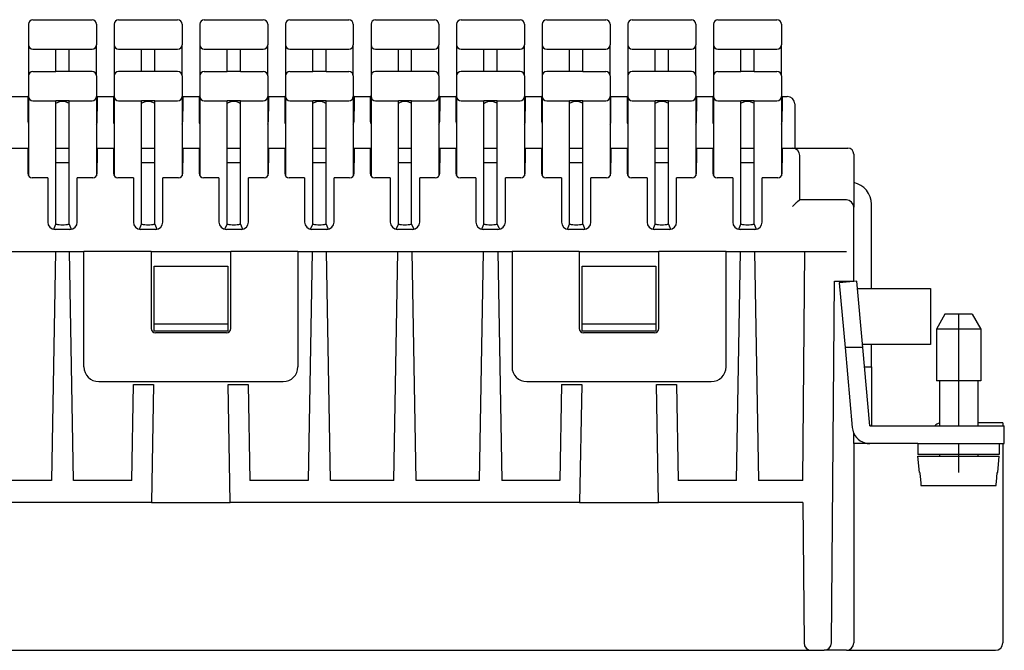
# Model space of a CAD drawing. Units: millimetres. Extents: x -210 to 0, y 0 to 297.
# Drawn here: x -140 to -73, y 146 to 189 of the extents above; entities that cross this region are included whole.
import ezdxf

# ---------------------------------------------------------------- set-up
doc = ezdxf.new("R2010")
doc.units = ezdxf.units.MM
doc.linetypes.add('DOT_CENTER', pattern=[14, 12, -1, 0, -1])
doc.layers.add('1', color=7, linetype='Continuous')

msp = doc.modelspace()

# ---------------------------------------------------------------- linework, layer by layer
at = {"color": 7, "linetype": 'Continuous'}
for p, q in [((-139.231, 188.254), (-139.231, 188.079)), ((-138.931, 188.554), (-134.931, 188.554)), ((-134.631, 188.254), (-134.631, 188.079)), ((-133.431, 188.254), (-133.431, 188.079)), ((-133.131, 188.554), (-129.131, 188.554)), ((-128.831, 188.254), (-128.831, 188.079)), ((-127.631, 188.254), (-127.631, 188.079)), ((-127.331, 188.554), (-123.331, 188.554)), ((-123.031, 188.254), (-123.031, 188.079)), ((-121.831, 188.254), (-121.831, 188.079)), ((-121.531, 188.554), (-117.531, 188.554)), ((-117.231, 188.254), (-117.231, 188.079)), ((-116.031, 188.254), (-116.031, 188.079)), ((-115.731, 188.554), (-111.731, 188.554)), ((-111.431, 188.254), (-111.431, 188.079)), ((-110.231, 188.254), (-110.231, 188.079)), ((-109.931, 188.554), (-105.931, 188.554)), ((-105.631, 188.254), (-105.631, 188.079)), ((-104.431, 188.254), (-104.431, 188.079)), ((-104.131, 188.554), (-100.131, 188.554)), ((-99.831, 188.254), (-99.831, 188.079)), ((-98.631, 188.254), (-98.631, 188.079)), ((-98.331, 188.554), (-94.331, 188.554)), ((-94.031, 188.254), (-94.031, 188.079)), ((-92.831, 188.254), (-92.831, 188.079)), ((-92.531, 188.554), (-88.531, 188.554)), ((-88.231, 188.254), (-88.231, 188.079)), ((-139.231, 188.079), (-139.231, 186.854)), ((-134.631, 188.079), (-134.631, 186.854)), ((-133.431, 188.079), (-133.431, 186.854)), ((-128.831, 188.079), (-128.831, 186.854)), ((-127.631, 188.079), (-127.631, 186.854)), ((-123.031, 188.079), (-123.031, 186.854)), ((-121.831, 188.079), (-121.831, 186.854)), ((-117.231, 188.079), (-117.231, 186.854)), ((-116.031, 188.079), (-116.031, 186.854)), ((-111.431, 188.079), (-111.431, 186.854)), ((-110.231, 188.079), (-110.231, 186.854)), ((-105.631, 188.079), (-105.631, 186.854)), ((-104.431, 188.079), (-104.431, 186.854)), ((-99.831, 188.079), (-99.831, 186.854)), ((-98.631, 188.079), (-98.631, 186.854)), ((-94.031, 188.079), (-94.031, 186.854)), ((-92.831, 188.079), (-92.831, 186.854)), ((-88.231, 188.079), (-88.231, 186.854)), ((-139.231, 186.854), (-139.231, 184.754)), ((-134.631, 184.754), (-134.631, 186.854)), ((-133.431, 186.854), (-133.431, 184.754)), ((-128.831, 184.754), (-128.831, 186.854)), ((-127.631, 186.854), (-127.631, 184.754)), ((-123.031, 184.754), (-123.031, 186.854)), ((-121.831, 186.854), (-121.831, 184.754)), ((-117.231, 184.754), (-117.231, 186.854)), ((-116.031, 186.854), (-116.031, 184.754)), ((-111.431, 184.754), (-111.431, 186.854)), ((-110.231, 186.854), (-110.231, 184.754)), ((-105.631, 184.754), (-105.631, 186.854)), ((-104.431, 186.854), (-104.431, 184.754)), ((-99.831, 184.754), (-99.831, 186.854)), ((-98.631, 186.854), (-98.631, 184.754)), ((-94.031, 184.754), (-94.031, 186.854)), ((-92.831, 186.854), (-92.831, 184.754)), ((-88.231, 184.754), (-88.231, 186.854)), ((-138.931, 186.554), (-137.611, 186.554)), ((-137.611, 186.554), (-137.381, 186.554)), ((-137.381, 185.054), (-137.381, 186.554)), ((-137.381, 186.554), (-136.481, 186.554)), ((-136.481, 185.054), (-136.481, 186.554)), ((-136.481, 186.554), (-136.251, 186.554)), ((-136.251, 186.554), (-134.931, 186.554)), ((-133.131, 186.554), (-131.811, 186.554)), ((-131.811, 186.554), (-131.581, 186.554)), ((-131.581, 186.554), (-130.681, 186.554)), ((-131.581, 185.054), (-131.581, 186.554)), ((-130.681, 186.554), (-130.451, 186.554)), ((-130.681, 185.054), (-130.681, 186.554)), ((-130.451, 186.554), (-129.131, 186.554)), ((-127.331, 186.554), (-126.011, 186.554)), ((-126.011, 186.554), (-125.781, 186.554)), ((-125.781, 186.554), (-124.881, 186.554)), ((-125.781, 185.054), (-125.781, 186.554)), ((-124.881, 186.554), (-124.651, 186.554)), ((-124.881, 185.054), (-124.881, 186.554)), ((-124.651, 186.554), (-123.331, 186.554)), ((-121.531, 186.554), (-120.211, 186.554)), ((-120.211, 186.554), (-119.981, 186.554)), ((-119.981, 186.554), (-119.081, 186.554)), ((-119.981, 185.054), (-119.981, 186.554)), ((-119.081, 186.554), (-118.851, 186.554)), ((-119.081, 185.054), (-119.081, 186.554)), ((-118.851, 186.554), (-117.531, 186.554)), ((-115.731, 186.554), (-114.411, 186.554)), ((-114.411, 186.554), (-114.181, 186.554)), ((-114.181, 186.554), (-113.281, 186.554)), ((-114.181, 185.054), (-114.181, 186.554)), ((-113.281, 186.554), (-113.051, 186.554)), ((-113.281, 185.054), (-113.281, 186.554)), ((-113.051, 186.554), (-111.731, 186.554)), ((-109.931, 186.554), (-108.611, 186.554)), ((-108.611, 186.554), (-108.381, 186.554)), ((-108.381, 185.054), (-108.381, 186.554)), ((-108.381, 186.554), (-107.481, 186.554)), ((-107.481, 186.554), (-107.251, 186.554)), ((-107.481, 185.054), (-107.481, 186.554)), ((-107.251, 186.554), (-105.931, 186.554)), ((-104.131, 186.554), (-102.811, 186.554)), ((-102.811, 186.554), (-102.581, 186.554)), ((-102.581, 185.054), (-102.581, 186.554)), ((-102.581, 186.554), (-101.681, 186.554)), ((-101.681, 185.054), (-101.681, 186.554)), ((-101.681, 186.554), (-101.451, 186.554)), ((-101.451, 186.554), (-100.131, 186.554)), ((-98.331, 186.554), (-97.011, 186.554)), ((-97.011, 186.554), (-96.781, 186.554)), ((-96.781, 185.054), (-96.781, 186.554)), ((-96.781, 186.554), (-95.881, 186.554)), ((-95.881, 185.054), (-95.881, 186.554)), ((-95.881, 186.554), (-95.651, 186.554)), ((-95.651, 186.554), (-94.331, 186.554)), ((-92.531, 186.554), (-91.211, 186.554)), ((-91.211, 186.554), (-90.981, 186.554)), ((-90.981, 185.054), (-90.981, 186.554)), ((-90.981, 186.554), (-90.081, 186.554)), ((-90.081, 185.054), (-90.081, 186.554)), ((-90.081, 186.554), (-89.851, 186.554)), ((-89.851, 186.554), (-88.531, 186.554)), ((-138.931, 185.054), (-137.381, 185.054)), ((-136.481, 185.054), (-137.381, 185.054)), ((-134.931, 185.054), (-136.481, 185.054)), ((-131.581, 185.054), (-133.131, 185.054)), ((-130.681, 185.054), (-131.581, 185.054)), ((-129.131, 185.054), (-130.681, 185.054)), ((-127.331, 185.054), (-125.781, 185.054)), ((-124.881, 185.054), (-125.781, 185.054)), ((-124.881, 185.054), (-123.331, 185.054)), ((-121.531, 185.054), (-119.981, 185.054)), ((-119.081, 185.054), (-119.981, 185.054)), ((-119.081, 185.054), (-117.531, 185.054)), ((-114.181, 185.054), (-115.731, 185.054)), ((-113.281, 185.054), (-114.181, 185.054)), ((-111.731, 185.054), (-113.281, 185.054)), ((-108.381, 185.054), (-109.931, 185.054)), ((-105.931, 185.054), (-108.381, 185.054)), ((-102.581, 185.054), (-104.131, 185.054)), ((-101.681, 185.054), (-102.581, 185.054)), ((-101.681, 185.054), (-100.131, 185.054)), ((-95.881, 185.054), (-98.331, 185.054)), ((-94.331, 185.054), (-95.881, 185.054)), ((-92.531, 185.054), (-90.981, 185.054)), ((-90.081, 185.054), (-90.981, 185.054)), ((-90.081, 185.054), (-88.531, 185.054)), ((-139.231, 184.754), (-139.231, 184.579)), ((-139.231, 184.579), (-139.231, 183.354)), ((-134.631, 184.754), (-134.631, 184.579)), ((-134.631, 184.579), (-134.631, 183.354)), ((-133.431, 184.754), (-133.431, 184.579)), ((-133.431, 184.579), (-133.431, 183.354)), ((-128.831, 184.754), (-128.831, 184.579)), ((-128.831, 184.579), (-128.831, 183.354)), ((-127.631, 184.754), (-127.631, 184.579)), ((-127.631, 184.579), (-127.631, 183.354)), ((-123.031, 184.754), (-123.031, 184.579)), ((-123.031, 184.579), (-123.031, 183.354)), ((-121.831, 184.754), (-121.831, 184.579)), ((-121.831, 184.579), (-121.831, 183.354)), ((-117.231, 184.754), (-117.231, 184.579)), ((-117.231, 184.579), (-117.231, 183.354)), ((-116.031, 184.754), (-116.031, 184.579)), ((-116.031, 184.579), (-116.031, 183.354)), ((-111.431, 184.754), (-111.431, 184.579)), ((-111.431, 184.579), (-111.431, 183.354)), ((-110.231, 184.754), (-110.231, 184.579)), ((-110.231, 184.579), (-110.231, 183.354)), ((-105.631, 184.754), (-105.631, 184.579)), ((-105.631, 184.579), (-105.631, 183.354)), ((-104.431, 184.754), (-104.431, 184.579)), ((-104.431, 184.579), (-104.431, 183.354)), ((-99.831, 184.754), (-99.831, 184.579)), ((-99.831, 184.579), (-99.831, 183.354)), ((-98.631, 184.754), (-98.631, 184.579)), ((-98.631, 184.579), (-98.631, 183.354)), ((-94.031, 184.754), (-94.031, 184.579)), ((-94.031, 184.579), (-94.031, 183.354)), ((-92.831, 184.754), (-92.831, 184.579)), ((-92.831, 184.579), (-92.831, 183.354)), ((-88.231, 184.754), (-88.231, 184.579)), ((-88.231, 184.579), (-88.231, 183.354)), ((-140.381, 183.354), (-139.281, 183.354)), ((-139.231, 183.354), (-139.281, 183.354)), ((-139.281, 183.354), (-139.281, 182.354)), ((-139.231, 183.354), (-139.231, 181.488)), ((-138.931, 183.054), (-137.611, 183.054)), ((-137.611, 183.054), (-137.381, 183.054)), ((-136.481, 183.054), (-137.381, 183.054)), ((-137.381, 174.713), (-137.381, 183.054)), ((-136.481, 183.054), (-136.251, 183.054)), ((-136.481, 174.713), (-136.481, 183.054)), ((-136.251, 183.054), (-134.931, 183.054)), ((-134.581, 183.354), (-134.631, 183.354)), ((-134.631, 183.354), (-134.631, 181.488)), ((-134.581, 183.354), (-134.581, 182.354)), ((-134.581, 183.354), (-133.481, 183.354)), ((-133.481, 183.354), (-133.481, 182.354)), ((-133.431, 183.354), (-133.481, 183.354)), ((-133.431, 183.354), (-133.431, 181.488)), ((-133.131, 183.054), (-131.811, 183.054)), ((-131.811, 183.054), (-131.581, 183.054)), ((-130.681, 183.054), (-131.581, 183.054)), ((-131.581, 174.713), (-131.581, 183.054)), ((-130.681, 183.054), (-130.451, 183.054)), ((-130.681, 174.713), (-130.681, 183.054)), ((-130.451, 183.054), (-129.131, 183.054)), ((-128.831, 183.354), (-128.831, 181.488)), ((-128.781, 183.354), (-128.831, 183.354)), ((-128.781, 183.354), (-128.781, 182.354)), ((-128.781, 183.354), (-127.681, 183.354)), ((-127.631, 183.354), (-127.681, 183.354)), ((-127.681, 183.354), (-127.681, 182.354)), ((-127.631, 183.354), (-127.631, 181.488)), ((-127.331, 183.054), (-126.011, 183.054)), ((-126.011, 183.054), (-125.781, 183.054)), ((-125.781, 174.713), (-125.781, 183.054)), ((-124.881, 183.054), (-125.781, 183.054)), ((-124.881, 174.713), (-124.881, 183.054)), ((-124.881, 183.054), (-124.651, 183.054)), ((-124.651, 183.054), (-123.331, 183.054)), ((-123.031, 183.354), (-123.031, 181.488)), ((-122.981, 183.354), (-123.031, 183.354)), ((-122.981, 183.354), (-121.881, 183.354)), ((-122.981, 183.354), (-122.981, 182.354)), ((-121.831, 183.354), (-121.881, 183.354)), ((-121.881, 183.354), (-121.881, 182.354)), ((-121.831, 183.354), (-121.831, 181.488)), ((-121.531, 183.054), (-120.211, 183.054)), ((-120.211, 183.054), (-119.981, 183.054)), ((-119.981, 174.713), (-119.981, 183.054)), ((-119.081, 183.054), (-119.981, 183.054)), ((-119.081, 174.713), (-119.081, 183.054)), ((-119.081, 183.054), (-118.851, 183.054)), ((-118.851, 183.054), (-117.531, 183.054)), ((-117.231, 183.354), (-117.231, 181.488)), ((-117.181, 183.354), (-117.231, 183.354)), ((-117.181, 183.354), (-116.081, 183.354)), ((-117.181, 183.354), (-117.181, 182.354)), ((-116.031, 183.354), (-116.081, 183.354)), ((-116.081, 183.354), (-116.081, 182.354)), ((-116.031, 183.354), (-116.031, 179.854)), ((-115.731, 183.054), (-114.411, 183.054)), ((-114.411, 183.054), (-114.181, 183.054)), ((-114.181, 174.713), (-114.181, 183.054)), ((-113.281, 183.054), (-114.181, 183.054)), ((-113.281, 174.713), (-113.281, 183.054)), ((-113.281, 183.054), (-113.051, 183.054)), ((-113.051, 183.054), (-111.731, 183.054)), ((-111.431, 183.354), (-111.431, 179.854)), ((-111.381, 183.354), (-111.431, 183.354)), ((-111.381, 183.354), (-111.381, 182.354)), ((-111.381, 183.354), (-110.281, 183.354)), ((-110.281, 183.354), (-110.281, 182.354)), ((-110.231, 183.354), (-110.281, 183.354)), ((-110.231, 183.354), (-110.231, 177.988)), ((-109.931, 183.054), (-108.611, 183.054)), ((-108.611, 183.054), (-108.381, 183.054)), ((-108.381, 174.713), (-108.381, 183.054)), ((-107.481, 183.054), (-108.381, 183.054)), ((-107.481, 174.713), (-107.481, 183.054)), ((-107.481, 183.054), (-107.251, 183.054)), ((-107.251, 183.054), (-105.931, 183.054)), ((-105.581, 183.354), (-105.631, 183.354)), ((-105.631, 183.354), (-105.631, 177.988)), ((-105.581, 183.354), (-104.481, 183.354)), ((-105.581, 183.354), (-105.581, 182.354)), ((-104.481, 183.354), (-104.481, 182.354)), ((-104.431, 183.354), (-104.481, 183.354)), ((-104.431, 183.354), (-104.431, 177.988)), ((-104.131, 183.054), (-102.811, 183.054)), ((-102.811, 183.054), (-102.581, 183.054)), ((-101.681, 183.054), (-102.581, 183.054)), ((-102.581, 179.854), (-102.581, 183.054)), ((-101.681, 179.854), (-101.681, 183.054)), ((-101.681, 183.054), (-101.451, 183.054)), ((-101.451, 183.054), (-100.131, 183.054)), ((-99.781, 183.354), (-99.831, 183.354)), ((-99.831, 183.354), (-99.831, 177.988)), ((-99.781, 182.354), (-99.781, 183.354)), ((-99.781, 183.354), (-98.681, 183.354)), ((-98.681, 183.354), (-98.681, 182.354)), ((-98.631, 183.354), (-98.681, 183.354)), ((-98.631, 183.354), (-98.631, 181.488)), ((-98.331, 183.054), (-97.011, 183.054)), ((-97.011, 183.054), (-96.781, 183.054)), ((-96.781, 174.713), (-96.781, 183.054)), ((-95.881, 183.054), (-96.781, 183.054)), ((-95.881, 179.854), (-95.881, 183.054)), ((-95.881, 183.054), (-95.651, 183.054)), ((-95.651, 183.054), (-94.331, 183.054)), ((-93.981, 183.354), (-94.031, 183.354)), ((-94.031, 183.354), (-94.031, 181.488)), ((-93.981, 183.354), (-92.881, 183.354)), ((-93.981, 183.354), (-93.981, 182.354)), ((-92.831, 183.354), (-92.881, 183.354)), ((-92.881, 183.354), (-92.881, 182.354)), ((-92.831, 183.354), (-92.831, 181.488)), ((-92.531, 183.054), (-91.211, 183.054)), ((-91.211, 183.054), (-90.981, 183.054)), ((-90.081, 183.054), (-90.981, 183.054)), ((-90.981, 179.854), (-90.981, 183.054)), ((-90.081, 179.854), (-90.081, 183.054)), ((-90.081, 183.054), (-89.851, 183.054)), ((-89.851, 183.054), (-88.531, 183.054)), ((-88.181, 183.354), (-88.231, 183.354)), ((-88.231, 183.354), (-88.231, 181.488)), ((-88.181, 183.354), (-88.181, 182.354)), ((-88.181, 183.354), (-87.831, 183.354)), ((-87.331, 182.854), (-87.331, 179.854)), ((-139.281, 182.354), (-139.281, 181.654)), ((-139.231, 182.354), (-139.281, 182.354)), ((-134.581, 182.354), (-134.631, 182.354)), ((-134.581, 181.654), (-134.581, 182.354)), ((-133.481, 182.354), (-133.481, 181.654)), ((-133.431, 182.354), (-133.481, 182.354)), ((-128.781, 182.354), (-128.831, 182.354)), ((-128.781, 181.654), (-128.781, 182.354)), ((-127.681, 182.354), (-127.681, 181.654)), ((-127.631, 182.354), (-127.681, 182.354)), ((-122.981, 182.354), (-123.031, 182.354)), ((-122.981, 181.654), (-122.981, 182.354)), ((-121.881, 182.354), (-121.881, 181.654)), ((-121.831, 182.354), (-121.881, 182.354)), ((-117.181, 182.354), (-117.231, 182.354)), ((-117.181, 181.654), (-117.181, 182.354)), ((-116.031, 182.354), (-116.081, 182.354)), ((-116.081, 182.354), (-116.081, 181.654)), ((-111.381, 182.354), (-111.431, 182.354)), ((-111.381, 181.654), (-111.381, 182.354)), ((-110.281, 182.354), (-110.281, 181.654)), ((-110.231, 182.354), (-110.281, 182.354)), ((-105.581, 182.354), (-105.631, 182.354)), ((-105.581, 181.654), (-105.581, 182.354)), ((-104.481, 182.354), (-104.481, 181.654)), ((-104.431, 182.354), (-104.481, 182.354)), ((-99.781, 182.354), (-99.831, 182.354)), ((-99.781, 181.654), (-99.781, 182.354)), ((-98.681, 182.354), (-98.681, 181.654)), ((-98.631, 182.354), (-98.681, 182.354)), ((-93.981, 182.354), (-94.031, 182.354)), ((-93.981, 181.654), (-93.981, 182.354)), ((-92.831, 182.354), (-92.881, 182.354)), ((-92.881, 182.354), (-92.881, 181.654)), ((-88.181, 182.354), (-88.231, 182.354)), ((-88.181, 181.654), (-88.181, 182.354)), ((-139.231, 181.488), (-139.231, 179.854)), ((-134.631, 181.488), (-134.631, 179.854)), ((-133.431, 181.488), (-133.431, 179.854)), ((-128.831, 181.488), (-128.831, 177.988)), ((-127.631, 181.488), (-127.631, 179.854)), ((-123.031, 181.488), (-123.031, 179.854)), ((-121.831, 181.488), (-121.831, 177.988)), ((-117.231, 181.488), (-117.231, 177.988)), ((-98.631, 181.488), (-98.631, 179.854)), ((-94.031, 181.488), (-94.031, 179.854)), ((-92.831, 181.488), (-92.831, 179.854)), ((-88.231, 181.488), (-88.231, 179.854)), ((-140.381, 179.854), (-139.281, 179.854)), ((-139.281, 179.854), (-139.281, 178.854)), ((-139.281, 179.854), (-139.231, 179.854)), ((-139.231, 179.854), (-139.231, 177.988)), ((-137.381, 179.854), (-136.481, 179.854)), ((-134.631, 179.854), (-134.581, 179.854)), ((-134.631, 179.854), (-134.631, 177.988)), ((-134.581, 179.854), (-134.581, 178.854)), ((-134.581, 179.854), (-133.481, 179.854)), ((-133.481, 179.854), (-133.481, 178.854)), ((-133.481, 179.854), (-133.431, 179.854)), ((-133.431, 179.854), (-133.431, 177.988)), ((-131.581, 179.854), (-130.681, 179.854)), ((-128.831, 179.854), (-128.781, 179.854)), ((-128.781, 179.854), (-127.681, 179.854)), ((-128.781, 179.854), (-128.781, 178.854)), ((-127.681, 179.854), (-127.681, 178.854)), ((-127.681, 179.854), (-127.631, 179.854)), ((-127.631, 179.854), (-127.631, 177.988)), ((-125.781, 179.854), (-124.881, 179.854)), ((-123.031, 179.854), (-122.981, 179.854)), ((-123.031, 179.854), (-123.031, 177.988)), ((-122.981, 179.854), (-121.881, 179.854)), ((-122.981, 179.854), (-122.981, 178.854)), ((-121.881, 179.854), (-121.831, 179.854)), ((-121.881, 179.854), (-121.881, 178.854)), ((-119.981, 179.854), (-119.081, 179.854)), ((-117.231, 179.854), (-117.181, 179.854)), ((-117.181, 179.854), (-117.181, 178.854)), ((-117.181, 179.854), (-116.081, 179.854)), ((-116.081, 179.854), (-116.081, 178.854)), ((-116.081, 179.854), (-116.031, 179.854)), ((-116.031, 179.854), (-116.031, 177.988)), ((-114.181, 179.854), (-113.281, 179.854)), ((-111.431, 179.854), (-111.381, 179.854)), ((-111.431, 179.854), (-111.431, 177.988)), ((-111.381, 179.854), (-110.281, 179.854)), ((-111.381, 179.854), (-111.381, 178.854)), ((-110.281, 179.854), (-110.281, 178.854)), ((-110.281, 179.854), (-110.231, 179.854)), ((-108.381, 179.854), (-107.481, 179.854)), ((-105.631, 179.854), (-105.581, 179.854)), ((-105.581, 179.854), (-104.481, 179.854)), ((-105.581, 179.854), (-105.581, 178.854)), ((-104.481, 179.854), (-104.481, 178.854)), ((-104.481, 179.854), (-104.431, 179.854)), ((-102.581, 174.713), (-102.581, 179.854)), ((-102.581, 179.854), (-101.681, 179.854)), ((-101.681, 174.713), (-101.681, 179.854)), ((-99.831, 179.854), (-99.781, 179.854)), ((-99.781, 179.854), (-98.681, 179.854)), ((-99.781, 179.854), (-99.781, 178.854)), ((-98.681, 179.854), (-98.681, 178.854)), ((-98.681, 179.854), (-98.631, 179.854)), ((-98.631, 179.854), (-98.631, 177.988)), ((-96.781, 179.854), (-95.881, 179.854)), ((-95.881, 174.713), (-95.881, 179.854)), ((-94.031, 179.854), (-93.981, 179.854)), ((-94.031, 179.854), (-94.031, 177.988)), ((-93.981, 179.854), (-93.981, 178.854)), ((-93.981, 179.854), (-92.881, 179.854)), ((-92.881, 179.854), (-92.881, 178.854)), ((-92.881, 179.854), (-92.831, 179.854)), ((-92.831, 179.854), (-92.831, 177.988)), ((-90.981, 174.713), (-90.981, 179.854)), ((-90.981, 179.854), (-90.081, 179.854)), ((-90.081, 174.713), (-90.081, 179.854)), ((-88.231, 179.854), (-88.181, 179.854)), ((-88.231, 179.854), (-88.231, 177.988)), ((-88.181, 179.854), (-88.181, 178.854)), ((-88.181, 179.854), (-87.481, 179.854)), ((-87.481, 179.854), (-86.431, 179.854)), ((-86.431, 179.854), (-85.331, 179.854)), ((-85.331, 179.854), (-83.731, 179.854)), ((-83.331, 179.454), (-83.331, 177.524)), ((-139.281, 178.854), (-139.281, 178.154)), ((-139.231, 178.854), (-139.281, 178.854)), ((-136.481, 178.854), (-137.381, 178.854)), ((-134.581, 178.854), (-134.631, 178.854)), ((-134.581, 178.154), (-134.581, 178.854)), ((-133.481, 178.854), (-133.481, 178.154)), ((-133.431, 178.854), (-133.481, 178.854)), ((-130.681, 178.854), (-131.581, 178.854)), ((-128.781, 178.854), (-128.831, 178.854)), ((-128.781, 178.154), (-128.781, 178.854)), ((-127.681, 178.854), (-127.681, 178.154)), ((-127.631, 178.854), (-127.681, 178.854)), ((-124.881, 178.854), (-125.781, 178.854)), ((-122.981, 178.854), (-123.031, 178.854)), ((-122.981, 178.154), (-122.981, 178.854)), ((-121.881, 178.854), (-121.881, 178.154)), ((-121.831, 178.854), (-121.881, 178.854)), ((-119.081, 178.854), (-119.981, 178.854)), ((-117.181, 178.854), (-117.231, 178.854)), ((-117.181, 178.154), (-117.181, 178.854)), ((-116.031, 178.854), (-116.081, 178.854)), ((-116.081, 178.854), (-116.081, 178.154)), ((-113.281, 178.854), (-114.181, 178.854)), ((-111.381, 178.854), (-111.431, 178.854)), ((-111.381, 178.154), (-111.381, 178.854)), ((-110.231, 178.854), (-110.281, 178.854)), ((-110.281, 178.854), (-110.281, 178.154)), ((-107.481, 178.854), (-108.381, 178.854)), ((-105.581, 178.854), (-105.631, 178.854)), ((-105.581, 178.154), (-105.581, 178.854)), ((-104.431, 178.854), (-104.481, 178.854)), ((-104.481, 178.854), (-104.481, 178.154)), ((-101.681, 178.854), (-102.581, 178.854)), ((-99.781, 178.854), (-99.831, 178.854)), ((-99.781, 178.154), (-99.781, 178.854)), ((-98.631, 178.854), (-98.681, 178.854)), ((-98.681, 178.854), (-98.681, 178.154)), ((-95.881, 178.854), (-96.781, 178.854)), ((-93.981, 178.854), (-94.031, 178.854)), ((-93.981, 178.154), (-93.981, 178.854)), ((-92.831, 178.854), (-92.881, 178.854)), ((-92.881, 178.854), (-92.881, 178.154)), ((-90.081, 178.854), (-90.981, 178.854)), ((-88.181, 178.854), (-88.231, 178.854)), ((-88.181, 178.154), (-88.181, 178.854)), ((-86.981, 176.354), (-86.981, 179.354)), ((-137.931, 177.854), (-138.981, 177.854)), ((-137.931, 177.854), (-137.931, 174.854)), ((-134.881, 177.854), (-135.931, 177.854)), ((-135.931, 174.854), (-135.931, 177.854)), ((-132.131, 177.854), (-133.181, 177.854)), ((-132.131, 177.854), (-132.131, 174.854)), ((-129.081, 177.854), (-130.131, 177.854)), ((-130.131, 174.854), (-130.131, 177.854)), ((-126.331, 177.854), (-127.381, 177.854)), ((-126.331, 177.854), (-126.331, 174.854)), ((-124.331, 174.854), (-124.331, 177.854)), ((-123.281, 177.854), (-124.331, 177.854)), ((-120.531, 177.854), (-121.581, 177.854)), ((-120.531, 177.854), (-120.531, 174.854)), ((-118.531, 174.854), (-118.531, 177.854)), ((-117.481, 177.854), (-118.531, 177.854)), ((-114.731, 177.854), (-115.781, 177.854)), ((-114.731, 177.854), (-114.731, 174.854)), ((-111.681, 177.854), (-112.731, 177.854)), ((-112.731, 174.854), (-112.731, 177.854)), ((-108.931, 177.854), (-109.981, 177.854)), ((-108.931, 177.854), (-108.931, 174.854)), ((-106.931, 174.854), (-106.931, 177.854)), ((-105.881, 177.854), (-106.931, 177.854)), ((-103.131, 177.854), (-104.181, 177.854)), ((-103.131, 177.854), (-103.131, 174.854)), ((-101.131, 174.854), (-101.131, 177.854)), ((-100.081, 177.854), (-101.131, 177.854)), ((-97.331, 177.854), (-98.381, 177.854)), ((-97.331, 177.854), (-97.331, 174.854)), ((-95.331, 174.854), (-95.331, 177.854)), ((-94.281, 177.854), (-95.331, 177.854)), ((-91.531, 177.854), (-92.581, 177.854)), ((-91.531, 177.854), (-91.531, 174.854)), ((-89.531, 174.854), (-89.531, 177.854)), ((-88.481, 177.854), (-89.531, 177.854)), ((-83.331, 177.524), (-83.331, 175.854)), ((-86.981, 176.354), (-86.985, 176.354)), ((-83.831, 176.354), (-86.981, 176.354)), ((-83.331, 172.824), (-83.331, 175.854)), ((-82.131, 170.354), (-82.131, 176.054)), ((-137.526, 174.363), (-137.381, 174.713)), ((-136.431, 174.354), (-137.431, 174.354)), ((-136.481, 174.713), (-136.336, 174.363)), ((-131.726, 174.363), (-131.581, 174.713)), ((-130.631, 174.354), (-131.631, 174.354)), ((-130.681, 174.713), (-130.536, 174.363)), ((-125.926, 174.363), (-125.781, 174.713)), ((-124.831, 174.354), (-125.831, 174.354)), ((-124.881, 174.713), (-124.736, 174.363)), ((-120.126, 174.363), (-119.981, 174.713)), ((-119.031, 174.354), (-120.031, 174.354)), ((-119.081, 174.713), (-118.936, 174.363)), ((-114.326, 174.363), (-114.181, 174.713)), ((-113.231, 174.354), (-114.231, 174.354)), ((-113.281, 174.713), (-113.136, 174.363)), ((-108.526, 174.363), (-108.381, 174.713)), ((-107.431, 174.354), (-108.431, 174.354)), ((-107.481, 174.713), (-107.336, 174.363)), ((-102.726, 174.363), (-102.581, 174.713)), ((-101.631, 174.354), (-102.631, 174.354)), ((-101.681, 174.713), (-101.536, 174.363)), ((-96.926, 174.363), (-96.781, 174.713)), ((-95.831, 174.354), (-96.831, 174.354)), ((-95.881, 174.713), (-95.736, 174.363)), ((-91.126, 174.363), (-90.981, 174.713)), ((-90.031, 174.354), (-91.031, 174.354)), ((-90.081, 174.713), (-89.936, 174.363)), ((-142.252, 172.854), (-137.411, 172.854)), ((-137.411, 172.854), (-137.681, 157.354)), ((-137.411, 172.854), (-136.452, 172.854)), ((-136.181, 157.354), (-136.452, 172.854)), ((-136.452, 172.854), (-135.481, 172.854)), ((-135.481, 165.054), (-135.481, 172.854)), ((-130.931, 172.854), (-135.481, 172.854)), ((-130.931, 172.854), (-130.931, 167.654)), ((-130.931, 172.854), (-125.531, 172.854)), ((-120.981, 172.854), (-125.531, 172.854)), ((-125.531, 167.654), (-125.531, 172.854)), ((-120.981, 172.854), (-120.981, 165.054)), ((-120.981, 172.854), (-120.011, 172.854)), ((-120.011, 172.854), (-120.281, 157.354)), ((-120.011, 172.854), (-119.052, 172.854)), ((-119.052, 172.854), (-114.211, 172.854)), ((-118.781, 157.354), (-119.052, 172.854)), ((-114.481, 157.354), (-114.211, 172.854)), ((-114.211, 172.854), (-113.252, 172.854)), ((-113.252, 172.854), (-108.411, 172.854)), ((-112.981, 157.354), (-113.252, 172.854)), ((-108.681, 157.354), (-108.411, 172.854)), ((-108.411, 172.854), (-107.452, 172.854)), ((-107.452, 172.854), (-106.481, 172.854)), ((-107.452, 172.854), (-107.181, 157.354)), ((-101.931, 172.854), (-106.481, 172.854)), ((-106.481, 172.854), (-106.481, 165.054)), ((-101.931, 172.854), (-96.531, 172.854)), ((-101.931, 172.854), (-101.931, 167.654)), ((-91.981, 172.854), (-96.531, 172.854)), ((-96.531, 167.654), (-96.531, 172.854)), ((-91.981, 172.854), (-91.011, 172.854)), ((-91.981, 165.054), (-91.981, 172.854)), ((-91.281, 157.354), (-91.011, 172.854)), ((-91.011, 172.854), (-90.052, 172.854)), ((-90.052, 172.854), (-86.646, 172.854)), ((-90.052, 172.854), (-89.781, 157.354)), ((-86.781, 157.354), (-86.646, 172.854)), ((-86.646, 172.854), (-83.831, 172.854)), ((-83.331, 170.854), (-83.331, 172.824)), ((-130.731, 167.954), (-130.731, 171.854)), ((-130.731, 171.854), (-125.731, 171.854)), ((-125.731, 171.854), (-125.731, 167.954)), ((-101.731, 171.854), (-96.731, 171.854)), ((-101.731, 167.954), (-101.731, 171.854)), ((-96.731, 171.854), (-96.731, 167.954)), ((-84.845, 146.35), (-84.631, 170.854)), ((-84.631, 170.854), (-83.331, 170.854)), ((-83.126, 170.854), (-84.321, 170.746)), ((-83.331, 170.836), (-83.331, 170.854)), ((-82.717, 166.354), (-83.126, 170.854)), ((-84.321, 170.746), (-83.922, 166.354)), ((-83.081, 170.354), (-82.131, 170.354)), ((-82.131, 170.354), (-78.131, 170.354)), ((-78.131, 170.354), (-78.131, 166.554)), ((-77.154, 168.604), (-77.731, 167.604)), ((-75.308, 168.604), (-77.154, 168.604)), ((-75.308, 168.604), (-74.731, 167.604)), ((-130.731, 167.454), (-130.731, 167.954)), ((-130.731, 167.954), (-125.731, 167.954)), ((-125.731, 167.454), (-130.731, 167.454)), ((-125.731, 167.954), (-125.731, 167.454)), ((-101.731, 167.454), (-101.731, 167.954)), ((-101.731, 167.954), (-96.731, 167.954)), ((-96.731, 167.454), (-101.731, 167.454)), ((-96.731, 167.954), (-96.731, 167.454)), ((-77.731, 167.604), (-77.731, 164.104)), ((-74.731, 167.604), (-77.731, 167.604)), ((-74.731, 167.604), (-74.731, 164.104)), ((-125.831, 167.354), (-130.631, 167.354)), ((-96.831, 167.354), (-101.631, 167.354)), ((-82.717, 166.354), (-83.922, 166.354)), ((-83.922, 166.354), (-83.43, 160.946)), ((-82.131, 166.554), (-82.735, 166.554)), ((-82.235, 161.054), (-82.717, 166.354)), ((-78.131, 166.554), (-82.131, 166.554)), ((-82.131, 165.054), (-82.131, 166.554)), ((-82.599, 165.054), (-82.131, 165.054)), ((-82.131, 165.054), (-82.131, 161.108)), ((-77.531, 164.104), (-77.731, 164.104)), ((-77.531, 164.104), (-77.531, 161.244)), ((-74.931, 164.104), (-77.531, 164.104)), ((-74.931, 164.104), (-74.931, 161.054)), ((-74.731, 164.104), (-74.931, 164.104)), ((-134.481, 164.054), (-121.981, 164.054)), ((-132.231, 157.354), (-132.118, 163.854)), ((-132.118, 163.854), (-130.759, 163.854)), ((-130.759, 163.854), (-130.899, 155.854)), ((-125.703, 163.854), (-124.345, 163.854)), ((-125.563, 155.854), (-125.703, 163.854)), ((-124.345, 163.854), (-124.231, 157.354)), ((-105.481, 164.054), (-92.981, 164.054)), ((-103.118, 163.854), (-103.231, 157.354)), ((-103.118, 163.854), (-101.759, 163.854)), ((-101.759, 163.854), (-101.899, 155.854)), ((-96.703, 163.854), (-95.345, 163.854)), ((-96.563, 155.854), (-96.703, 163.854)), ((-95.345, 163.854), (-95.231, 157.354)), ((-82.235, 161.054), (-82.131, 161.054)), ((-82.131, 161.054), (-82.131, 161.108)), ((-82.131, 161.054), (-82.124, 161.054)), ((-82.124, 161.054), (-77.831, 161.054)), ((-77.831, 161.054), (-77.531, 161.054)), ((-77.531, 161.244), (-77.531, 161.054)), ((-77.531, 161.054), (-74.931, 161.054)), ((-73.231, 161.254), (-74.931, 161.254)), ((-74.931, 161.054), (-73.231, 161.054)), ((-73.231, 161.254), (-73.231, 161.054)), ((-73.231, 161.054), (-73.131, 161.054)), ((-73.131, 159.854), (-73.131, 161.054)), ((-83.331, 159.854), (-83.331, 160.565)), ((-83.331, 159.854), (-83.331, 146.354)), ((-82.235, 159.854), (-83.331, 159.854)), ((-78.981, 159.854), (-82.235, 159.854)), ((-78.981, 159.854), (-73.481, 159.854)), ((-78.981, 159.854), (-78.981, 159.104)), ((-73.481, 159.854), (-73.231, 159.854)), ((-73.481, 159.854), (-73.481, 159.104)), ((-73.231, 159.854), (-73.131, 159.854)), ((-73.231, 159.854), (-73.231, 146.354)), ((-77.531, 159.104), (-78.981, 159.104)), ((-78.981, 159.004), (-77.531, 159.004)), ((-78.885, 157.904), (-78.981, 159.004)), ((-74.931, 159.104), (-77.531, 159.104)), ((-77.531, 159.104), (-77.531, 159.004)), ((-77.531, 159.004), (-74.931, 159.004)), ((-73.481, 159.104), (-74.931, 159.104)), ((-74.931, 159.104), (-74.931, 159.004)), ((-74.931, 159.004), (-73.51, 159.004)), ((-73.577, 157.904), (-73.481, 159.004)), ((-73.51, 159.004), (-73.481, 159.004)), ((-78.885, 157.904), (-78.854, 157.904)), ((-73.608, 157.904), (-73.577, 157.904)), ((-137.681, 157.354), (-141.981, 157.354)), ((-132.231, 157.354), (-136.181, 157.354)), ((-120.281, 157.354), (-124.231, 157.354)), ((-114.481, 157.354), (-118.781, 157.354)), ((-108.681, 157.354), (-112.981, 157.354)), ((-103.231, 157.354), (-107.181, 157.354)), ((-91.281, 157.354), (-95.231, 157.354)), ((-86.781, 157.354), (-89.781, 157.354)), ((-78.775, 157.004), (-73.687, 157.004)), ((-130.899, 155.854), (-154.563, 155.854)), ((-130.899, 155.854), (-125.563, 155.854)), ((-101.899, 155.854), (-125.563, 155.854)), ((-101.899, 155.854), (-96.563, 155.854)), ((-86.781, 155.854), (-96.563, 155.854)), ((-86.781, 155.854), (-86.698, 146.35)), ((-170.264, 145.854), (-86.198, 145.854)), ((-86.198, 145.854), (-85.345, 145.854)), ((-83.831, 145.854), (-85.345, 145.854)), ((-83.831, 145.854), (-81.831, 145.854)), ((-81.831, 145.854), (-75.231, 145.854)), ((-75.231, 145.854), (-73.731, 145.854))]:
    msp.add_line(p, q, dxfattribs=at)
for centre, radius, start, end in [((-138.931, 188.254), 0.3, 90, 180), ((-134.931, 188.254), 0.3, 0, 90), ((-133.131, 188.254), 0.3, 90, 180), ((-129.131, 188.254), 0.3, 0, 90), ((-127.331, 188.254), 0.3, 90, 180), ((-123.331, 188.254), 0.3, 0, 90), ((-121.531, 188.254), 0.3, 90, 180), ((-117.531, 188.254), 0.3, 0, 90), ((-115.731, 188.254), 0.3, 90, 180), ((-111.731, 188.254), 0.3, 0, 90), ((-109.931, 188.254), 0.3, 90, 180), ((-105.931, 188.254), 0.3, 0, 90), ((-104.131, 188.254), 0.3, 90, 180), ((-100.131, 188.254), 0.3, 0, 90), ((-98.331, 188.254), 0.3, 90, 180), ((-94.331, 188.254), 0.3, 0, 90), ((-92.531, 188.254), 0.3, 90, 180), ((-88.531, 188.254), 0.3, 0, 90), ((-138.931, 186.854), 0.3, 180, 270), ((-134.931, 186.854), 0.3, 270, 0), ((-133.131, 186.854), 0.3, 180, 270), ((-129.131, 186.854), 0.3, 270, 0), ((-127.331, 186.854), 0.3, 180, 270), ((-123.331, 186.854), 0.3, 270, 0), ((-121.531, 186.854), 0.3, 180, 270), ((-117.531, 186.854), 0.3, 270, 0), ((-115.731, 186.854), 0.3, 180, 270), ((-111.731, 186.854), 0.3, 270, 0), ((-109.931, 186.854), 0.3, 180, 270), ((-105.931, 186.854), 0.3, 270, 0), ((-104.131, 186.854), 0.3, 180, 270), ((-100.131, 186.854), 0.3, 270, 0), ((-98.331, 186.854), 0.3, 180, 270), ((-94.331, 186.854), 0.3, 270, 0), ((-92.531, 186.854), 0.3, 180, 270), ((-88.531, 186.854), 0.3, 270, 0), ((-138.931, 184.754), 0.3, 90, 180), ((-134.931, 184.754), 0.3, 0, 90), ((-133.131, 184.754), 0.3, 90, 180), ((-129.131, 184.754), 0.3, 0, 90), ((-127.331, 184.754), 0.3, 90, 180), ((-123.331, 184.754), 0.3, 0, 90), ((-121.531, 184.754), 0.3, 90, 180), ((-117.531, 184.754), 0.3, 0, 90), ((-115.731, 184.754), 0.3, 90, 180), ((-111.731, 184.754), 0.3, 0, 90), ((-109.931, 184.754), 0.3, 90, 180), ((-105.931, 184.754), 0.3, 0, 90), ((-104.131, 184.754), 0.3, 90, 180), ((-100.131, 184.754), 0.3, 0, 90), ((-98.331, 184.754), 0.3, 90, 180), ((-94.331, 184.754), 0.3, 0, 90), ((-92.531, 184.754), 0.3, 90, 180), ((-88.531, 184.754), 0.3, 0, 90), ((-138.931, 183.354), 0.3, 180, 270), ((-134.931, 183.354), 0.3, 270, 0), ((-133.131, 183.354), 0.3, 180, 270), ((-129.131, 183.354), 0.3, 270, 0), ((-127.331, 183.354), 0.3, 180, 270), ((-123.331, 183.354), 0.3, 270, 0), ((-121.531, 183.354), 0.3, 180, 270), ((-117.531, 183.354), 0.3, 270, 0), ((-115.731, 183.354), 0.3, 180, 270), ((-111.731, 183.354), 0.3, 270, 0), ((-109.931, 183.354), 0.3, 180, 270), ((-105.931, 183.354), 0.3, 270, 0), ((-104.131, 183.354), 0.3, 180, 270), ((-100.131, 183.354), 0.3, 270, 0), ((-98.331, 183.354), 0.3, 180, 270), ((-94.331, 183.354), 0.3, 270, 0), ((-92.531, 183.354), 0.3, 180, 270), ((-88.531, 183.354), 0.3, 270, 0), ((-87.831, 182.854), 0.5, 0, 90), ((-138.981, 181.654), 0.3, 180, 213.55731), ((-134.881, 181.654), 0.3, 326.44269, 0), ((-133.181, 181.654), 0.3, 180, 213.55731), ((-129.081, 181.654), 0.3, 326.44269, 0), ((-127.381, 181.654), 0.3, 180, 213.55731), ((-123.281, 181.654), 0.3, 326.44269, 0), ((-121.581, 181.654), 0.3, 180, 213.55731), ((-117.481, 181.654), 0.3, 326.44269, 0), ((-115.781, 181.654), 0.3, 180, 213.55731), ((-111.681, 181.654), 0.3, 326.44269, 0), ((-109.981, 181.654), 0.3, 180, 213.55731), ((-105.881, 181.654), 0.3, 326.44269, 0), ((-104.181, 181.654), 0.3, 180, 213.55731), ((-100.081, 181.654), 0.3, 326.44269, 0), ((-98.381, 181.654), 0.3, 180, 213.55731), ((-94.281, 181.654), 0.3, 326.44269, 0), ((-92.581, 181.654), 0.3, 180, 213.55731), ((-88.481, 181.654), 0.3, 326.44269, 0), ((-87.481, 179.354), 0.5, 0, 90), ((-83.731, 179.454), 0.4, 360, 90), ((-138.981, 178.154), 0.3, 180, 270), ((-134.881, 178.154), 0.3, 270, 360), ((-133.181, 178.154), 0.3, 180, 270), ((-129.081, 178.154), 0.3, 270, 360), ((-127.381, 178.154), 0.3, 180, 270), ((-123.281, 178.154), 0.3, 270, 0), ((-121.581, 178.154), 0.3, 180, 270), ((-117.481, 178.154), 0.3, 270, 360), ((-115.781, 178.154), 0.3, 180, 270), ((-111.681, 178.154), 0.3, 270, 0), ((-109.981, 178.154), 0.3, 180, 270), ((-105.881, 178.154), 0.3, 270, 0), ((-104.181, 178.154), 0.3, 180, 270), ((-100.081, 178.154), 0.3, 270, 0), ((-98.381, 178.154), 0.3, 180, 270), ((-94.281, 178.154), 0.3, 270, 0), ((-92.581, 178.154), 0.3, 180, 270), ((-88.481, 178.154), 0.3, 270, 0), ((-83.631, 176.054), 1.5, 0, 78.46304), ((-83.831, 175.854), 0.5, 0, 90), ((-137.431, 174.854), 0.5, 180, 270), ((-136.431, 174.854), 0.5, 270, 360), ((-131.631, 174.854), 0.5, 180, 270), ((-130.631, 174.854), 0.5, 270, 360), ((-125.831, 174.854), 0.5, 180, 270), ((-124.831, 174.854), 0.5, 270, 360), ((-120.031, 174.854), 0.5, 180, 270), ((-119.031, 174.854), 0.5, 270, 360), ((-114.231, 174.854), 0.5, 180, 270), ((-113.231, 174.854), 0.5, 270, 0), ((-108.431, 174.854), 0.5, 180, 270), ((-107.431, 174.854), 0.5, 270, 360), ((-102.631, 174.854), 0.5, 180, 270), ((-101.631, 174.854), 0.5, 270, 360), ((-96.831, 174.854), 0.5, 180, 270), ((-95.831, 174.854), 0.5, 270, 0), ((-91.031, 174.854), 0.5, 180, 270), ((-90.031, 174.854), 0.5, 270, 360), ((-130.631, 167.654), 0.3, 180, 270), ((-125.831, 167.654), 0.3, 270, 0), ((-101.631, 167.654), 0.3, 180, 270), ((-96.831, 167.654), 0.3, 270, 0), ((-134.481, 165.054), 1, 180, 270), ((-121.981, 165.054), 1, 270, 0), ((-105.481, 165.054), 1, 180, 270), ((-92.981, 165.054), 1, 270, 0), ((-82.235, 161.054), 1.2, 185.19443, 204.04656), ((-81.931, 161.108), 0.2, 180, 195.54227), ((-77.431, 160.754), 0.5, 101.53696, 143.1301), ((-82.235, 161.054), 1.2, 204.04656, 270), ((-86.198, 146.354), 0.5, 180.5, 270), ((-85.345, 146.354), 0.5, 270, 359.5), ((-83.831, 146.354), 0.5, 270, 359.5), ((-83.831, 146.354), 0.5, 359.5, 0), ((-73.731, 146.354), 0.5, 270, 0)]:
    msp.add_arc(centre, radius, start, end, dxfattribs=at)
for points, knots in [([(-137.381, 182.88), (-137.313, 182.926), (-137.177, 183.017), (-136.931, 183.062), (-136.685, 183.017), (-136.549, 182.926), (-136.481, 182.88)], [0, 0, 0, 0, 0.243367, 0.486647, 0.7299271, 0.9732941, 0.9732941, 0.9732941, 0.9732941]), ([(-131.581, 182.88), (-131.513, 182.926), (-131.377, 183.017), (-131.131, 183.062), (-130.885, 183.017), (-130.749, 182.926), (-130.681, 182.88)], [0, 0, 0, 0, 0.243367, 0.486647, 0.7299271, 0.9732941, 0.9732941, 0.9732941, 0.9732941]), ([(-125.781, 182.88), (-125.713, 182.926), (-125.577, 183.017), (-125.331, 183.062), (-125.085, 183.017), (-124.949, 182.926), (-124.881, 182.88)], [0, 0, 0, 0, 0.243367, 0.486647, 0.7299271, 0.9732941, 0.9732941, 0.9732941, 0.9732941]), ([(-119.981, 182.88), (-119.913, 182.926), (-119.777, 183.017), (-119.531, 183.062), (-119.285, 183.017), (-119.149, 182.926), (-119.081, 182.88)], [0, 0, 0, 0, 0.243367, 0.486647, 0.7299271, 0.9732941, 0.9732941, 0.9732941, 0.9732941]), ([(-114.181, 182.88), (-114.113, 182.926), (-113.977, 183.017), (-113.731, 183.062), (-113.485, 183.017), (-113.349, 182.926), (-113.281, 182.88)], [0, 0, 0, 0, 0.243367, 0.486647, 0.7299271, 0.9732941, 0.9732941, 0.9732941, 0.9732941]), ([(-108.381, 182.88), (-108.313, 182.926), (-108.177, 183.017), (-107.931, 183.062), (-107.685, 183.017), (-107.549, 182.926), (-107.481, 182.88)], [0, 0, 0, 0, 0.243367, 0.486647, 0.7299271, 0.9732941, 0.9732941, 0.9732941, 0.9732941]), ([(-102.581, 182.88), (-102.513, 182.926), (-102.377, 183.017), (-102.131, 183.062), (-101.885, 183.017), (-101.749, 182.926), (-101.681, 182.88)], [0, 0, 0, 0, 0.243367, 0.486647, 0.7299271, 0.9732941, 0.9732941, 0.9732941, 0.9732941]), ([(-96.781, 182.88), (-96.713, 182.926), (-96.577, 183.017), (-96.331, 183.062), (-96.085, 183.017), (-95.949, 182.926), (-95.881, 182.88)], [0, 0, 0, 0, 0.243367, 0.486647, 0.7299271, 0.9732941, 0.9732941, 0.9732941, 0.9732941]), ([(-90.981, 182.88), (-90.913, 182.926), (-90.777, 183.017), (-90.531, 183.062), (-90.285, 183.017), (-90.149, 182.926), (-90.081, 182.88)], [0, 0, 0, 0, 0.243367, 0.486647, 0.7299271, 0.9732941, 0.9732941, 0.9732941, 0.9732941]), ([(-87.481, 175.915), (-87.452, 175.944), (-87.393, 176.002), (-87.32, 176.072), (-87.263, 176.125), (-87.224, 176.162), (-87.186, 176.196), (-87.152, 176.227), (-87.119, 176.256), (-87.09, 176.28), (-87.063, 176.302), (-87.039, 176.322), (-87.014, 176.342), (-86.994, 176.35), (-86.985, 176.354)], [0, 0, 0, 0, 0.1234128, 0.2468255, 0.3024366, 0.3580428, 0.407118, 0.4562077, 0.4971971, 0.5381476, 0.5696499, 0.601242, 0.6328671, 0.6643133, 0.6643133, 0.6643133, 0.6643133]), ([(-137.381, 174.713), (-137.307, 174.7), (-137.158, 174.675), (-136.931, 174.667), (-136.704, 174.675), (-136.556, 174.7), (-136.481, 174.713)], [0, 0, 0, 0, 0.2262933, 0.4525956, 0.6788979, 0.9051911, 0.9051911, 0.9051911, 0.9051911]), ([(-131.581, 174.713), (-131.507, 174.7), (-131.358, 174.675), (-131.131, 174.667), (-130.904, 174.675), (-130.756, 174.7), (-130.681, 174.713)], [0, 0, 0, 0, 0.2262933, 0.4525956, 0.6788979, 0.9051911, 0.9051911, 0.9051911, 0.9051911]), ([(-125.781, 174.713), (-125.707, 174.7), (-125.558, 174.675), (-125.331, 174.667), (-125.104, 174.675), (-124.956, 174.7), (-124.881, 174.713)], [0, 0, 0, 0, 0.2262933, 0.4525956, 0.6788979, 0.9051911, 0.9051911, 0.9051911, 0.9051911]), ([(-119.981, 174.713), (-119.907, 174.7), (-119.758, 174.675), (-119.531, 174.667), (-119.304, 174.675), (-119.156, 174.7), (-119.081, 174.713)], [0, 0, 0, 0, 0.2262933, 0.4525956, 0.6788979, 0.9051911, 0.9051911, 0.9051911, 0.9051911]), ([(-114.181, 174.713), (-114.107, 174.7), (-113.958, 174.675), (-113.731, 174.667), (-113.504, 174.675), (-113.356, 174.7), (-113.281, 174.713)], [0, 0, 0, 0, 0.2262933, 0.4525956, 0.6788979, 0.9051911, 0.9051911, 0.9051911, 0.9051911]), ([(-108.381, 174.713), (-108.307, 174.7), (-108.158, 174.675), (-107.931, 174.667), (-107.704, 174.675), (-107.556, 174.7), (-107.481, 174.713)], [0, 0, 0, 0, 0.2262933, 0.4525956, 0.6788979, 0.9051911, 0.9051911, 0.9051911, 0.9051911]), ([(-102.581, 174.713), (-102.507, 174.7), (-102.358, 174.675), (-102.131, 174.667), (-101.904, 174.675), (-101.756, 174.7), (-101.681, 174.713)], [0, 0, 0, 0, 0.2262933, 0.4525956, 0.6788979, 0.9051911, 0.9051911, 0.9051911, 0.9051911]), ([(-96.781, 174.713), (-96.707, 174.7), (-96.558, 174.675), (-96.331, 174.667), (-96.104, 174.675), (-95.956, 174.7), (-95.881, 174.713)], [0, 0, 0, 0, 0.2262933, 0.4525956, 0.6788979, 0.9051911, 0.9051911, 0.9051911, 0.9051911]), ([(-90.981, 174.713), (-90.907, 174.7), (-90.758, 174.675), (-90.531, 174.667), (-90.304, 174.675), (-90.156, 174.7), (-90.081, 174.713)], [0, 0, 0, 0, 0.2262933, 0.4525956, 0.6788979, 0.9051911, 0.9051911, 0.9051911, 0.9051911]), ([(-78.854, 157.904), (-78.848, 157.829), (-78.835, 157.679), (-78.815, 157.454), (-78.795, 157.229), (-78.781, 157.079), (-78.775, 157.004)], [0, 0, 0, 0, 0.22588, 0.4517601, 0.6776401, 0.9035201, 0.9035201, 0.9035201, 0.9035201]), ([(-73.687, 157.004), (-73.681, 157.079), (-73.667, 157.229), (-73.647, 157.454), (-73.628, 157.679), (-73.614, 157.829), (-73.608, 157.904)], [0, 0, 0, 0, 0.22588, 0.4517601, 0.6776401, 0.9035201, 0.9035201, 0.9035201, 0.9035201])]:
    msp.add_open_spline(points, degree=3, knots=knots, dxfattribs=at)
at = {"layer": '1', "color": 7, "linetype": 'DOT_CENTER'}
for p, q in [((-76.231, 168.604), (-76.231, 161.054)), ((-76.231, 159.854), (-76.231, 157.904))]:
    msp.add_line(p, q, dxfattribs=at)

doc.saveas('drawing.dxf')
